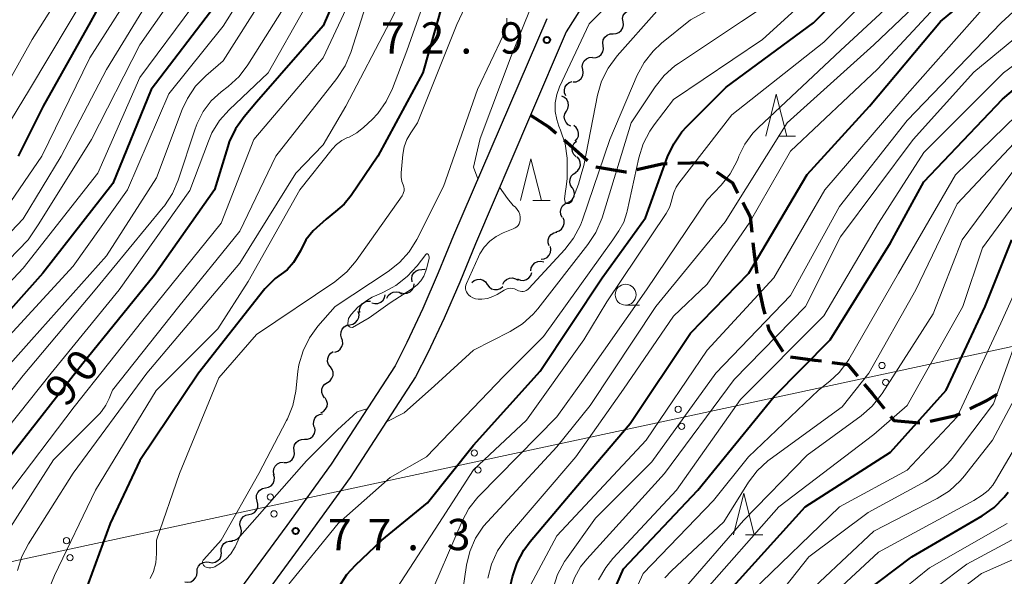
# Model space of a CAD drawing. Units: metres. Extents: x -76000 to -74000, y 28500 to 30000.
# Drawn here: x -74417 to -74299, y 28935 to 29001 of the extents above; entities that cross this region are included whole.
import ezdxf

# ---------------------------------------------------------------- set-up
doc = ezdxf.new("R2010")
doc.units = ezdxf.units.M
for name, color, linetype, lineweight in [('210100_道路縁(街区線)', 7, 'Continuous', 30), ('210300_徒歩道', 7, 'Continuous', 70), ('426500_送電線', 7, 'Continuous', 30), ('510200_細流', 7, 'Continuous', 30), ('633100_広葉樹林', 7, 'Continuous', 13), ('633200_針葉樹林', 7, 'Continuous', 13), ('710100_等高線(計曲線)', 7, 'Continuous', 40), ('710200_等高線(主曲線)', 7, 'Continuous', 13), ('731200_図化機測定による標高点', 7, 'Continuous', 40)]:
    doc.layers.add(name, color=color, linetype=linetype, lineweight=lineweight)
doc.styles.add('Style-WORKING', font='MS Gothic.ttf')

msp = doc.modelspace()

# ---------------------------------------------------------------- linework, layer by layer
at = {"layer": '210100_道路縁(街区線)', "linetype": 'Continuous', "lineweight": 30, "flags": 128}
for points in [[(-74327.57, 29039.3), (-74330.41, 29033.8), (-74334.01, 29027.94), (-74337.34, 29022.77), (-74340.97, 29016.88), (-74344.83, 29010.8), (-74348.29, 29005.61), (-74351.88, 28999.91)], [(-74354.21, 29001.47), (-74365.38, 28975.52), (-74367.22, 28971.03), (-74369.08, 28966.78), (-74370.99, 28962.68), (-74372.39, 28959.91), (-74380.07, 28948.12)], [(-74351.88, 28999.91), (-74356.15, 28989.95), (-74362.77, 28974.51), (-74364.64, 28969.94), (-74366.53, 28965.62), (-74368.47, 28961.46), (-74369.93, 28958.57), (-74377.79, 28946.5)], [(-74380.07, 28948.12), (-74385.39, 28940.77), (-74394.61, 28928.22), (-74399.27, 28921.59), (-74401.43, 28918.32)], [(-74377.79, 28946.5), (-74383.13, 28939.12), (-74392.34, 28926.58), (-74396.95, 28920.01), (-74399.08, 28916.8)]]:
    msp.add_lwpolyline(points, dxfattribs=at)
at = {"layer": '210300_徒歩道', "linetype": 'Continuous', "lineweight": 70, "flags": 128}
for points in [[(-74356.15, 28989.95), (-74353.94, 28988.49), (-74353.1, 28987.78)], [(-74352.14, 28986.97), (-74351.12, 28986.11), (-74349.31, 28984.51)], [(-74348.34, 28983.76), (-74344.78, 28983.13), (-74344.65, 28983.16)], [(-74343.43, 28983.44), (-74340.43, 28984.12), (-74339.76, 28984.14)], [(-74338.51, 28984.17), (-74335.42, 28984.25), (-74334.88, 28983.87)], [(-74333.85, 28983.16), (-74331.94, 28981.83), (-74331.29, 28980.57)], [(-74330.71, 28979.46), (-74329.84, 28977.78), (-74329.64, 28975.93)], [(-74329.5, 28974.69), (-74329.35, 28973.28), (-74329.03, 28970.97)], [(-74328.86, 28969.73), (-74328.82, 28969.42), (-74328.26, 28966.8), (-74328.06, 28966.07)], [(-74327.74, 28964.86), (-74327.57, 28964.23), (-74325.9, 28961.62)], [(-74324.98, 28960.96), (-74322.06, 28960.59), (-74321.26, 28960.48)], [(-74320.03, 28960.31), (-74318.13, 28960.06), (-74316.95, 28958.65)], [(-74316.15, 28957.69), (-74315.21, 28956.57), (-74313.77, 28954.79)], [(-74303.51, 28954.74), (-74301.54, 28955.69), (-74300.22, 28956.52)], [(-74312.99, 28953.82), (-74312.6, 28953.34), (-74309.48, 28953.07)], [(-74308.25, 28953.25), (-74305.19, 28953.94), (-74304.64, 28954.2)]]:
    msp.add_lwpolyline(points, dxfattribs=at)
at = {"layer": '426500_送電線', "linetype": 'Continuous', "lineweight": 13}
msp.add_line((-74277.14, 28966.8), (-74660.64, 28884.42), dxfattribs=at)
for centre in [(-74314.02, 28959.94), (-74313.59, 28957.91), (-74338.46, 28954.69), (-74338.03, 28952.66), (-74362.9, 28949.44), (-74362.47, 28947.41), (-74387.35, 28944.19), (-74386.92, 28942.16), (-74411.79, 28938.94), (-74411.36, 28936.91)]:
    msp.add_circle(centre, 0.375, dxfattribs=at)
at = {"layer": '510200_細流', "linetype": 'Continuous', "lineweight": 30, "flags": 128}
for points in [[(-74345.07, 29001.13), (-74345.12, 29001.5), (-74345.04, 29001.86), (-74344.86, 29002.17), (-74344.58, 29002.41), (-74344.24, 29002.55), (-74343.87, 29002.58)], [(-74346.27, 28999.69), (-74345.9, 28999.71), (-74345.56, 28999.85), (-74345.29, 29000.09), (-74345.1, 29000.41), (-74345.03, 29000.77), (-74345.07, 29001.13)], [(-74347.47, 28998.25), (-74347.51, 28998.61), (-74347.44, 28998.97), (-74347.25, 28999.29), (-74346.97, 28999.53), (-74346.63, 28999.67), (-74346.27, 28999.69)], [(-74348.68, 28996.82), (-74348.31, 28996.83), (-74347.97, 28996.97), (-74347.69, 28997.2), (-74347.5, 28997.52), (-74347.42, 28997.88), (-74347.46, 28998.24)], [(-74349.89, 28995.39), (-74349.95, 28995.75), (-74349.89, 28996.11), (-74349.71, 28996.44), (-74349.44, 28996.69), (-74349.11, 28996.83), (-74348.74, 28996.87)], [(-74351.05, 28993.91), (-74350.68, 28993.94), (-74350.35, 28994.09), (-74350.08, 28994.34), (-74349.9, 28994.67), (-74349.84, 28995.03), (-74349.89, 28995.39)], [(-74351.92, 28992.26), (-74352.07, 28992.59), (-74352.09, 28992.96), (-74352.01, 28993.32), (-74351.81, 28993.62), (-74351.52, 28993.85), (-74351.18, 28993.98)], [(-74351.85, 28990.41), (-74351.67, 28990.73), (-74351.6, 28991.09), (-74351.65, 28991.46), (-74351.81, 28991.79), (-74352.07, 28992.05), (-74352.4, 28992.21)], [(-74351.31, 28988.62), (-74351.64, 28988.78), (-74351.9, 28989.04), (-74352.06, 28989.37), (-74352.11, 28989.74), (-74352.04, 28990.1), (-74351.85, 28990.41)], [(-74350.81, 28986.82), (-74350.57, 28987.09), (-74350.42, 28987.42), (-74350.39, 28987.79), (-74350.48, 28988.15), (-74350.68, 28988.46), (-74350.96, 28988.69)], [(-74350.7, 28984.95), (-74350.96, 28985.21), (-74351.12, 28985.53), (-74351.18, 28985.9), (-74351.1, 28986.26), (-74350.93, 28986.58), (-74350.65, 28986.82)], [(-74350.78, 28983.07), (-74350.48, 28983.29), (-74350.27, 28983.6), (-74350.17, 28983.95), (-74350.19, 28984.32), (-74350.33, 28984.66), (-74350.56, 28984.94)], [(-74351.15, 28981.24), (-74351.36, 28981.55), (-74351.45, 28981.9), (-74351.42, 28982.27), (-74351.28, 28982.61), (-74351.04, 28982.88), (-74350.72, 28983.06)], [(-74351.7, 28979.45), (-74351.37, 28979.61), (-74351.11, 28979.87), (-74350.94, 28980.19), (-74350.89, 28980.56), (-74350.96, 28980.92), (-74351.14, 28981.24)], [(-74352.35, 28977.69), (-74352.52, 28978.02), (-74352.56, 28978.38), (-74352.49, 28978.74), (-74352.31, 28979.06), (-74352.03, 28979.3), (-74351.69, 28979.44)], [(-74353.1, 28975.97), (-74352.74, 28976.07), (-74352.45, 28976.29), (-74352.23, 28976.58), (-74352.12, 28976.94), (-74352.13, 28977.3), (-74352.26, 28977.65)], [(-74353.94, 28974.29), (-74354.05, 28974.64), (-74354.04, 28975.01), (-74353.91, 28975.36), (-74353.68, 28975.64), (-74353.37, 28975.84), (-74353.01, 28975.92)], [(-74354.87, 28972.67), (-74354.51, 28972.72), (-74354.18, 28972.88), (-74353.92, 28973.14), (-74353.76, 28973.47), (-74353.71, 28973.83), (-74353.78, 28974.19)], [(-74370.34, 28969.98), (-74370.4, 28970.34), (-74370.33, 28970.71), (-74370.15, 28971.03), (-74369.88, 28971.28), (-74369.55, 28971.42), (-74369.18, 28971.46)], [(-74369.18, 28971.46), (-74368.82, 28971.49), (-74368.81, 28971.49)], [(-74356.12, 28971.28), (-74356.07, 28971.65), (-74355.9, 28971.97), (-74355.63, 28972.23), (-74355.3, 28972.39), (-74354.94, 28972.44), (-74354.58, 28972.36)], [(-74363.2, 28969.89), (-74362.92, 28970.12), (-74362.57, 28970.25), (-74362.21, 28970.27), (-74361.85, 28970.16), (-74361.56, 28969.95), (-74361.34, 28969.65)], [(-74359.47, 28969.67), (-74359.3, 28969.99), (-74359.03, 28970.24), (-74358.69, 28970.39), (-74358.33, 28970.43), (-74357.97, 28970.34), (-74357.66, 28970.15)], [(-74357.72, 28970.31), (-74357.38, 28970.17), (-74357.01, 28970.14), (-74356.66, 28970.24), (-74356.35, 28970.44), (-74356.12, 28970.72), (-74356, 28971.07)], [(-74371.65, 28968.65), (-74371.29, 28968.57), (-74370.93, 28968.61), (-74370.59, 28968.77), (-74370.33, 28969.02), (-74370.16, 28969.35), (-74370.1, 28969.71)], [(-74361.34, 28969.65), (-74361.12, 28969.35), (-74360.83, 28969.14), (-74360.47, 28969.04), (-74360.11, 28969.05), (-74359.76, 28969.18), (-74359.48, 28969.41)], [(-74375.17, 28967.45), (-74374.82, 28967.35), (-74374.45, 28967.37), (-74374.11, 28967.51), (-74373.83, 28967.75), (-74373.65, 28968.06), (-74373.57, 28968.42)], [(-74373.39, 28968), (-74373.22, 28968.33), (-74372.96, 28968.58), (-74372.62, 28968.74), (-74372.26, 28968.78), (-74371.9, 28968.71), (-74371.58, 28968.52)], [(-74376.62, 28966.28), (-74376.65, 28966.64), (-74376.56, 28967), (-74376.36, 28967.31), (-74376.07, 28967.53), (-74375.73, 28967.66), (-74375.36, 28967.66)], [(-74377.81, 28964.83), (-74377.45, 28964.9), (-74377.13, 28965.08), (-74376.89, 28965.35), (-74376.74, 28965.69), (-74376.72, 28966.06), (-74376.81, 28966.41)], [(-74378.81, 28963.24), (-74378.9, 28963.59), (-74378.87, 28963.96), (-74378.73, 28964.3), (-74378.49, 28964.57), (-74378.17, 28964.76), (-74377.81, 28964.83)], [(-74379.62, 28961.55), (-74379.28, 28961.67), (-74378.99, 28961.89), (-74378.78, 28962.2), (-74378.68, 28962.55), (-74378.7, 28962.92), (-74378.84, 28963.26)], [(-74380.16, 28959.76), (-74380.38, 28960.06), (-74380.49, 28960.41), (-74380.48, 28960.78), (-74380.35, 28961.12), (-74380.12, 28961.41), (-74379.82, 28961.6)], [(-74380.51, 28957.92), (-74380.2, 28958.12), (-74379.97, 28958.4), (-74379.84, 28958.75), (-74379.84, 28959.12), (-74379.95, 28959.47), (-74380.16, 28959.76)], [(-74380.86, 28956.08), (-74381.07, 28956.37), (-74381.18, 28956.72), (-74381.17, 28957.09), (-74381.05, 28957.44), (-74380.82, 28957.72), (-74380.51, 28957.92)], [(-74381.3, 28954.26), (-74380.98, 28954.42), (-74380.72, 28954.69), (-74380.56, 28955.02), (-74380.52, 28955.39), (-74380.6, 28955.74), (-74380.79, 28956.06)], [(-74382.08, 28952.56), (-74382.17, 28952.92), (-74382.14, 28953.28), (-74382, 28953.62), (-74381.76, 28953.9), (-74381.44, 28954.08), (-74381.08, 28954.15)], [(-74383.25, 28951.1), (-74382.88, 28951.11), (-74382.54, 28951.24), (-74382.25, 28951.47), (-74382.05, 28951.78), (-74381.97, 28952.13), (-74382, 28952.5)], [(-74384.5, 28949.7), (-74384.53, 28950.07), (-74384.44, 28950.42), (-74384.24, 28950.73), (-74383.96, 28950.97), (-74383.62, 28951.09), (-74383.25, 28951.1)], [(-74385.74, 28948.3), (-74385.38, 28948.31), (-74385.03, 28948.44), (-74384.75, 28948.67), (-74384.55, 28948.98), (-74384.46, 28949.34), (-74384.5, 28949.7)], [(-74386.89, 28946.83), (-74386.97, 28947.18), (-74386.93, 28947.55), (-74386.77, 28947.88), (-74386.51, 28948.14), (-74386.18, 28948.31), (-74385.82, 28948.36)], [(-74387.95, 28945.28), (-74387.59, 28945.35), (-74387.27, 28945.53), (-74387.03, 28945.81), (-74386.89, 28946.15), (-74386.87, 28946.52), (-74386.96, 28946.87)], [(-74388.93, 28943.68), (-74389.03, 28944.03), (-74389.01, 28944.4), (-74388.87, 28944.74), (-74388.62, 28945.02), (-74388.31, 28945.2), (-74387.95, 28945.28)], [(-74389.92, 28942.08), (-74389.56, 28942.16), (-74389.24, 28942.34), (-74389, 28942.62), (-74388.86, 28942.96), (-74388.84, 28943.33), (-74388.93, 28943.68)], [(-74390.9, 28940.49), (-74391, 28940.84), (-74390.97, 28941.21), (-74390.83, 28941.55), (-74390.59, 28941.83), (-74390.28, 28942.01), (-74389.92, 28942.08)], [(-74391.98, 28938.95), (-74391.61, 28939), (-74391.28, 28939.17), (-74391.03, 28939.43), (-74390.86, 28939.76), (-74390.82, 28940.12), (-74390.89, 28940.48)], [(-74393.26, 28937.59), (-74393.26, 28937.96), (-74393.14, 28938.3), (-74392.91, 28938.6), (-74392.61, 28938.8), (-74392.25, 28938.89), (-74391.89, 28938.87)], [(-74394.67, 28936.36), (-74394.31, 28936.31), (-74393.95, 28936.38), (-74393.63, 28936.56), (-74393.38, 28936.83), (-74393.24, 28937.17), (-74393.21, 28937.53)], [(-74396.14, 28935.19), (-74396.11, 28935.56), (-74395.96, 28935.89), (-74395.72, 28936.17), (-74395.4, 28936.35), (-74395.04, 28936.41), (-74394.67, 28936.36)], [(-74397.6, 28934.02), (-74397.24, 28933.97), (-74396.88, 28934.03), (-74396.56, 28934.21), (-74396.31, 28934.49), (-74396.17, 28934.83), (-74396.14, 28935.19)]]:
    msp.add_lwpolyline(points, dxfattribs=at)
at = {"layer": '633100_広葉樹林', "linetype": 'Continuous', "lineweight": 13}
msp.add_line((-74344.76, 28967.17), (-74343.09, 28967.17), dxfattribs=at)
msp.add_circle((-74344.76, 28968.42), 1.25, dxfattribs=at)
at = {"layer": '633200_針葉樹林', "linetype": 'Continuous', "lineweight": 13}
for p, q in [((-74326.49, 28987.43), (-74324.41, 28987.43)), ((-74355.9, 28979.71), (-74353.82, 28979.71)), ((-74330.38, 28939.64), (-74328.3, 28939.64))]:
    msp.add_line(p, q, dxfattribs=at)
at = {"layer": '633200_針葉樹林', "linetype": 'Continuous', "lineweight": 13, "flags": 128}
for points in [[(-74327.95, 28987.43), (-74326.7, 28992.43), (-74325.45, 28987.43)], [(-74357.36, 28979.71), (-74356.11, 28984.71), (-74354.86, 28979.71)], [(-74331.84, 28939.64), (-74330.59, 28944.64), (-74329.34, 28939.64)]]:
    msp.add_lwpolyline(points, dxfattribs=at)
at = {"layer": '710100_等高線(計曲線)', "linetype": 'Continuous', "lineweight": 40, "flags": 128}
for points, elevation in [([(-74402.39, 29013), (-74408.9, 29001.1)], 110), ([(-74379.11, 28933.45), (-74378.17, 28934.9), (-74377.16, 28936.01), (-74374, 28939), (-74368.53, 28943.47), (-74363, 28950.39), (-74355, 28959.24), (-74347.56, 28970.44), (-74342.36, 28977.64), (-74339.73, 28984.92), (-74338.99, 28986.5), (-74338, 28987.93), (-74337.41, 28988.57), (-74332.71, 28993.29), (-74322.22, 29001), (-74311, 29012.11)], 80), ([(-74377.43, 29009), (-74381, 29000.64), (-74389, 28991.48), (-74390.51, 28989.72), (-74391.52, 28988.3), (-74392.27, 28986.73), (-74392.46, 28986.17), (-74394.06, 28981), (-74401.29, 28970.71), (-74409.83, 28960.17), (-74418.57, 28949)], 90), ([(-74360.35, 28925.65), (-74358.31, 28934.62), (-74357.77, 28936.28), (-74356.96, 28937.83), (-74356.19, 28938.86), (-74349, 28947.37), (-74344.23, 28953), (-74337, 28963.83), (-74329.98, 28971), (-74323, 28982.84), (-74315.53, 28991), (-74307, 29001.15), (-74299.97, 29007)], 90), ([(-74365.96, 29006.04), (-74369.08, 28995), (-74374.46, 28985), (-74377.66, 28980.32), (-74378.52, 28979.27), (-74379.56, 28978.37), (-74380.67, 28977.48), (-74382.22, 28976.09), (-74383.1, 28974.98), (-74383.72, 28973.68), (-74384.56, 28972.29), (-74385.35, 28971.39), (-74386.77, 28970.38), (-74388, 28969.14), (-74388.18, 28968.92), (-74395.96, 28959), (-74403, 28948.57), (-74406.56, 28941)], 80), ([(-74394.02, 29003), (-74401.63, 28993), (-74406.25, 28981.75), (-74414.62, 28971), (-74425, 28959.37), (-74433, 28950.29), (-74440.62, 28943), (-74446.68, 28933.32), (-74449.28, 28923), (-74452.25, 28911.75), (-74454.23, 28901), (-74454.72, 28895.28), (-74454.3, 28885), (-74456.61, 28873.39), (-74457.27, 28863), (-74458.71, 28853), (-74459.48, 28848.52), (-74459.24, 28846.26), (-74459.2, 28844.52), (-74459.47, 28842.8)], 100), ([(-74351.03, 28910.55), (-74350.26, 28912.11), (-74349.85, 28913.4), (-74348.01, 28921), (-74347, 28931), (-74345, 28935.57), (-74336.1, 28945), (-74327, 28956.17), (-74320.23, 28963), (-74313, 28974.64), (-74309, 28981.94), (-74299.59, 28991.83), (-74290.21, 28999.79), (-74286.5, 29003.03)], 100), ([(-74408.9, 29001.1), (-74414.6, 28991), (-74417.57, 28985)], 110), ([(-74333, 28932.23), (-74323.24, 28943), (-74313, 28949.56), (-74306.34, 28957), (-74301.64, 28967), (-74298.47, 28975)], 110), ([(-74329.96, 28895.08), (-74330.04, 28895.11), (-74329.98, 28896.23), (-74328.51, 28900.65), (-74327.21, 28905), (-74325.97, 28916.03), (-74322.65, 28925.35), (-74318.42, 28931), (-74310.45, 28937), (-74302.01, 28941.91), (-74300.59, 28942.91), (-74299.36, 28944.15), (-74298.88, 28944.78)], 120), ([(-74406.56, 28941), (-74410.96, 28929.04), (-74413.31, 28923.15), (-74413.39, 28922.88), (-74413.42, 28922.6), (-74413.41, 28922.32), (-74413.34, 28922.05), (-74413.23, 28921.79), (-74413.17, 28921.69), (-74413.06, 28921.48), (-74412.99, 28921.26), (-74412.96, 28921.02), (-74412.97, 28920.78), (-74413.03, 28920.55), (-74413.12, 28920.33), (-74413.14, 28920.29), (-74417.29, 28913), (-74418.15, 28912)], 80)]:
    msp.add_lwpolyline(points, dxfattribs=dict(at, elevation=elevation))
at = {"layer": '710200_等高線(主曲線)', "linetype": 'Continuous', "lineweight": 13, "flags": 128}
for points, elevation in [([(-74366.88, 29013), (-74373, 29001.16), (-74378.32, 28991), (-74381, 28986.38), (-74384.28, 28983), (-74391, 28972.2), (-74402.16, 28959), (-74411, 28947.04), (-74416.33, 28938.59), (-74417.13, 28937.04), (-74417.65, 28935.38)], 84), ([(-74386.47, 29011), (-74393, 29000.59), (-74399.52, 28992.48), (-74404.47, 28981), (-74411, 28971.82), (-74420.95, 28961.05), (-74429.44, 28951), (-74437, 28942.51), (-74443.43, 28934.57), (-74444.89, 28931), (-74447, 28919.34), (-74449.04, 28910.96), (-74449.81, 28906.19), (-74451.62, 28897), (-74451.91, 28886.09), (-74453.42, 28875), (-74455.08, 28862.92), (-74457.09, 28851), (-74457.34, 28842.66), (-74461.22, 28831), (-74463.87, 28820.13)], 98), ([(-74360.19, 29011), (-74365, 29000.78), (-74369.7, 28989), (-74370.52, 28987.83), (-74370.99, 28987.02), (-74371.31, 28986.15), (-74371.47, 28985.22), (-74371.66, 28983.03), (-74371.66, 28982.51), (-74371.57, 28981.99), (-74371.42, 28981.58), (-74371.35, 28981.35), (-74371.32, 28981.12), (-74371.32, 28980.88), (-74371.37, 28980.65), (-74371.46, 28980.43), (-74371.56, 28980.26), (-74377.06, 28972.49), (-74378.19, 28971.16), (-74379.63, 28969.98), (-74389, 28963.67), (-74393.54, 28958.46), (-74398.25, 28947), (-74401, 28939), (-74401, 28937.42), (-74401.1, 28936.31), (-74401.38, 28935.25), (-74401.75, 28934.43)], 78), ([(-74409, 29009.97), (-74415.91, 28999), (-74422.22, 28987.78), (-74427, 28980.43)], 114), ([(-74391.04, 28928.34), (-74389.62, 28928.5), (-74385.32, 28933.49), (-74379.24, 28941), (-74373, 28946.51), (-74368.64, 28949), (-74359.36, 28958.64), (-74354.59, 28963.41), (-74346.29, 28975), (-74345.56, 28976.08), (-74344.98, 28977.13), (-74344.6, 28978.26), (-74344.56, 28978.44), (-74343.16, 28984.82), (-74342.64, 28986.48), (-74341.84, 28988.03), (-74341.32, 28988.77), (-74339, 28991.79), (-74328.35, 28999), (-74317, 29009.34)], 78), ([(-74395.57, 29009), (-74403, 28998.37), (-74408.78, 28987), (-74415.1, 28976.9), (-74416.37, 28975), (-74427, 28964.05), (-74436.22, 28953.78), (-74443.25, 28949), (-74451, 28938.55), (-74453.3, 28932.7), (-74455.36, 28921), (-74458.06, 28911), (-74459, 28907.39), (-74459.6, 28898.4), (-74459.49, 28887)], 104), ([(-74366.99, 29009), (-74371, 28997.66), (-74372.71, 28993.13), (-74373.47, 28991.56), (-74374.48, 28990.14), (-74375.16, 28989.43), (-74376.14, 28988.5), (-74376.98, 28987.83), (-74377.92, 28987.31), (-74378.1, 28987.24), (-74378.8, 28986.89), (-74379.42, 28986.42), (-74379.94, 28985.87), (-74383.8, 28981), (-74390, 28970)], 82), ([(-74374.18, 28930.2), (-74367.16, 28941), (-74363, 28947.45), (-74356.63, 28953.37), (-74349.75, 28963), (-74347, 28967.57), (-74339.88, 28978.16), (-74339.5, 28978.86), (-74339.24, 28979.62), (-74339.16, 28980), (-74338.99, 28980.67), (-74338.71, 28981.29), (-74338.38, 28981.8), (-74332.03, 28989.97), (-74321, 28998.67), (-74310.59, 29009)], 82), ([(-74364.29, 28933), (-74363.84, 28936), (-74363.43, 28937.67), (-74362.75, 28939.24), (-74361.8, 28940.67), (-74361.32, 28941.22), (-74353, 28950.18), (-74349, 28955.16), (-74341.15, 28967), (-74332.84, 28977.16), (-74325.39, 28989), (-74315, 28998.37), (-74303.87, 29009)], 86), ([(-74353.45, 28933.24), (-74352.91, 28934.9), (-74352.08, 28936.44), (-74351.84, 28936.79), (-74348.36, 28941.64), (-74341.62, 28948.38), (-74333.95, 28959), (-74325, 28968.34), (-74319.12, 28979), (-74311, 28989.29), (-74299.75, 29001), (-74291, 29009.07)], 94), ([(-74399.91, 29007), (-74407, 28995.39), (-74412.43, 28985), (-74417, 28977.52), (-74426.98, 28967), (-74437, 28956.57), (-74444.12, 28951.97), (-74445.49, 28950.9), (-74446.69, 28949.57), (-74453.45, 28940.55), (-74455.75, 28933), (-74457.15, 28922.85)], 106), ([(-74386.32, 29007), (-74393, 28996.46), (-74395.1, 28994.64), (-74396.32, 28993.39), (-74397.29, 28991.94), (-74397.91, 28990.61), (-74401, 28982.41), (-74407, 28973.06), (-74415.98, 28963), (-74425, 28952.92)], 96), ([(-74374.65, 29007), (-74377.72, 28997.45), (-74378.39, 28995.84), (-74379.37, 28994.32), (-74386.69, 28985), (-74391, 28976.05), (-74398.32, 28967), (-74406.28, 28957), (-74406.67, 28955.97), (-74407.06, 28955.17), (-74407.58, 28954.44), (-74407.84, 28954.16), (-74413.36, 28948.64), (-74419.51, 28939)], 86), ([(-74357.45, 28977.15), (-74357.54, 28976.93), (-74357.66, 28976.73), (-74357.82, 28976.56), (-74358, 28976.42), (-74358.23, 28976.3), (-74359.42, 28975.83), (-74360.27, 28975.39), (-74361.04, 28974.82), (-74361.7, 28974.12), (-74362.23, 28973.31), (-74362.4, 28972.97), (-74363.84, 28969.76), (-74363.91, 28969.56), (-74363.94, 28969.36), (-74363.94, 28969.15), (-74363.9, 28968.94), (-74363.83, 28968.75), (-74363.72, 28968.57), (-74363.59, 28968.41), (-74363.34, 28968.2), (-74363.06, 28968.04), (-74362.75, 28967.93), (-74362.42, 28967.88), (-74362.17, 28967.87), (-74362, 28967.88), (-74361.32, 28967.98), (-74360.67, 28968.19), (-74360.15, 28968.46), (-74359.33, 28968.97), (-74359.1, 28969.08), (-74358.85, 28969.16), (-74358.59, 28969.19), (-74358.34, 28969.17), (-74358.09, 28969.11), (-74357.85, 28969.01), (-74357.78, 28968.97), (-74357.6, 28968.88), (-74357.42, 28968.83), (-74357.22, 28968.81), (-74357.03, 28968.82), (-74356.84, 28968.86), (-74356.67, 28968.94), (-74356.5, 28969.05), (-74356.38, 28969.16), (-74352.06, 28973.82), (-74350.99, 28975.2), (-74350.18, 28976.74), (-74349.93, 28977.4), (-74346.66, 28987), (-74343.37, 28994.71), (-74342.54, 28996.25), (-74341.47, 28997.62), (-74340.45, 28998.56), (-74337, 29001.34), (-74326.71, 29007)], 74), ([(-74354.1, 29007.9), (-74358.49, 28997), (-74362.21, 28987.14), (-74362.53, 28985.79), (-74363, 28983.71), (-74362.47, 28982.29)], 74), ([(-74362.47, 28944.18), (-74362.31, 28944.34), (-74353, 28953.79), (-74349.83, 28958.17), (-74342.26, 28969), (-74335, 28979.78), (-74333.31, 28981.56), (-74332.22, 28982.92), (-74331.39, 28984.45), (-74331.23, 28984.86), (-74331.17, 28985), (-74330.46, 28986.46), (-74329.5, 28987.78), (-74328.84, 28988.47), (-74319, 28997.7), (-74308.96, 29007)], 84), ([(-74363, 28961.76), (-74358.61, 28964), (-74357.13, 28964.92), (-74355.84, 28966.09), (-74355.29, 28966.73), (-74349.27, 28974.42), (-74348.32, 28975.88), (-74347.58, 28977.64), (-74344.08, 28989), (-74341.23, 28993.31), (-74340.15, 28994.67), (-74338.84, 28995.83), (-74338.42, 28996.12), (-74330.86, 29001.14), (-74323, 29006.37)], 76), ([(-74361.29, 28934.45), (-74360.85, 28936.14), (-74360.12, 28937.72), (-74359.04, 28939.27), (-74350.74, 28949), (-74345, 28957.1), (-74339, 28965.83), (-74335, 28969.67), (-74329.94, 28977), (-74325, 28985.61), (-74314.56, 28995.44), (-74305, 29005.75)], 88), ([(-74377.35, 29004.65), (-74381, 28996.81), (-74389.32, 28987), (-74393.23, 28977), (-74402.64, 28965.36), (-74410.88, 28955), (-74419, 28944.29), (-74425.49, 28933), (-74429.64, 28922.36), (-74434.44, 28911), (-74439, 28899.42), (-74439.68, 28894.32), (-74439.67, 28887), (-74441.92, 28878.08), (-74443, 28868.58), (-74443.9, 28859), (-74446.76, 28849), (-74448.12, 28837.88), (-74451.32, 28827), (-74453.61, 28816.39)], 88), ([(-74384.38, 29005), (-74390.05, 28995.97), (-74391.11, 28994.58), (-74392.41, 28993.37), (-74393.24, 28992.73), (-74394.43, 28991.64), (-74395.4, 28990.36), (-74396.14, 28988.92), (-74396.37, 28988.31), (-74398.41, 28982.13), (-74399.1, 28980.53), (-74400.06, 28979.07), (-74400.19, 28978.9), (-74408.36, 28969), (-74417, 28958.74), (-74426.29, 28947)], 94), ([(-74409.15, 29004.85), (-74416.22, 28993)], 112), ([(-74352.65, 28921.32), (-74351.92, 28931), (-74351.39, 28933.07), (-74350.89, 28934.49), (-74350.15, 28935.8), (-74349.41, 28936.73), (-74340.08, 28947), (-74331.73, 28958.27), (-74323.19, 28967), (-74319, 28975.37), (-74310.3, 28987), (-74303, 28995.08), (-74293, 29003.35)], 96), ([(-74383.16, 29002.84), (-74387.63, 28995), (-74392.29, 28990.59), (-74393.45, 28989.29), (-74394.36, 28987.8), (-74394.78, 28986.83), (-74397, 28980.91), (-74405.48, 28969), (-74413.63, 28959), (-74423, 28947.32), (-74428.38, 28937), (-74434.74, 28927), (-74438.55, 28915.45), (-74442.05, 28905), (-74444.01, 28899.2), (-74444.42, 28897.51), (-74444.54, 28895.77), (-74444.52, 28895.43), (-74444.16, 28889), (-74445.9, 28878.1), (-74447.18, 28867), (-74448.07, 28859), (-74450.47, 28851), (-74451.31, 28840.69)], 92), ([(-74396.65, 29003), (-74403, 28994.44), (-74408.05, 28983), (-74417, 28971.59), (-74425.05, 28963), (-74433.61, 28953), (-74441.49, 28947)], 102), ([(-74405.04, 29003), (-74409, 28996.8), (-74414.75, 28985), (-74419, 28978.84)], 108), ([(-74360.18, 28919.82), (-74359.43, 28920.72), (-74358.85, 28921.72), (-74358.45, 28922.82), (-74358.34, 28923.28), (-74356.47, 28933), (-74353, 28939.52), (-74342.29, 28951), (-74335, 28961.77), (-74327, 28970.43), (-74320.89, 28981), (-74311, 28992.43), (-74301.66, 29003)], 92), ([(-74347.41, 29002.59), (-74349.13, 29000.87), (-74352.67, 28993.34), (-74353.02, 28992.39), (-74353.19, 28991.4), (-74353.2, 28990.39), (-74353.02, 28989.4), (-74352.76, 28988.62), (-74352.56, 28988.15), (-74352.02, 28986.49), (-74351.78, 28984.76), (-74351.76, 28984.19), (-74351.78, 28982.34), (-74351.87, 28981.36), (-74351.95, 28980.83), (-74352.08, 28979.9), (-74351.99, 28979.49), (-74351.77, 28979.34), (-74351.58, 28979.33), (-74351.36, 28979.45), (-74351.2, 28979.6), (-74350.42, 28981.68), (-74350.09, 28982.82), (-74349.77, 28983.91), (-74348.12, 28992.32)], 72), ([(-74348.12, 28992.32), (-74347.64, 28993.99), (-74346.87, 28995.56), (-74345.77, 28997.04), (-74341, 29002.4)], 72), ([(-74359.02, 29001.55), (-74359, 29001.36), (-74359.06, 29000.62), (-74359.26, 28999.91), (-74359.41, 28999.54), (-74362.51, 28993), (-74366.61, 28981.39), (-74369.8, 28975.05), (-74370.72, 28973.57), (-74371.88, 28972.27), (-74373.23, 28971.2), (-74379.59, 28967), (-74381.64, 28964.66), (-74382.67, 28963.25), (-74383.43, 28961.69), (-74383.92, 28960.02), (-74384.04, 28959.22), (-74384.31, 28956.87), (-74384.66, 28955.16), (-74385.3, 28953.54), (-74385.4, 28953.34), (-74388.74, 28947), (-74393.24, 28939), (-74395.34, 28936.71), (-74395.4, 28936.63), (-74395.44, 28936.55), (-74395.47, 28936.45), (-74395.48, 28936.36), (-74395.48, 28936.26), (-74395.46, 28936.17), (-74395.42, 28936.08), (-74395.37, 28936), (-74395.3, 28935.93), (-74395.23, 28935.87), (-74395.17, 28935.83), (-74394.94, 28935.75), (-74394.71, 28935.71), (-74394.47, 28935.71), (-74394.24, 28935.75), (-74394.02, 28935.83), (-74393.85, 28935.92), (-74393.31, 28936.27), (-74392.66, 28936.77), (-74392.1, 28937.39), (-74391.65, 28938.09), (-74391.58, 28938.23), (-74391, 28939.46), (-74383, 28948.5), (-74379.32, 28952.23), (-74376.93, 28954.37), (-74375.77, 28954.73)], 76), ([(-74348.01, 28934.24), (-74347.14, 28935.75), (-74346.28, 28936.81), (-74338.65, 28945), (-74331, 28955.87), (-74321, 28965.89), (-74314.44, 28977), (-74309, 28985.46), (-74299.46, 28995), (-74294.01, 28999)], 98), ([(-74416.22, 28993), (-74423, 28981.94), (-74432.74, 28971), (-74441.49, 28962.51), (-74449.81, 28958.19), (-74455.07, 28955), (-74457.39, 28952.64), (-74458.5, 28951.29), (-74459.36, 28949.78), (-74459.84, 28948.5), (-74462.09, 28941), (-74462.81, 28929.19), (-74465.11, 28919), (-74467.55, 28908.45), (-74468.63, 28897), (-74469.73, 28886.27), (-74471.52, 28875), (-74471.91, 28864.09), (-74474.25, 28853), (-74475.17, 28842.83), (-74476.31, 28831), (-74477.81, 28821)], 112), ([(-74345.42, 28929), (-74342.67, 28935), (-74334.22, 28943.78), (-74330.03, 28949), (-74321.65, 28957), (-74320.26, 28958.06), (-74319.14, 28959.09), (-74318.22, 28960.29), (-74318.01, 28960.64), (-74312.06, 28971), (-74305.21, 28982.79), (-74296.39, 28991.36)], 102), ([(-74340.07, 28934.48), (-74339.27, 28935.32), (-74333, 28941.2), (-74330.03, 28945.94), (-74328.98, 28947.33), (-74327.7, 28948.51), (-74327.43, 28948.72), (-74318.78, 28955), (-74315.59, 28959), (-74309.95, 28969), (-74305, 28979.29), (-74296.95, 28987.88)], 104), ([(-74349.26, 28896.87), (-74348.28, 28897.42), (-74347.41, 28898.14), (-74347.29, 28898.26), (-74346.79, 28898.77), (-74345.7, 28900.13), (-74344.85, 28901.65), (-74344.28, 28903.3), (-74344.12, 28904.05), (-74342.93, 28911.07), (-74342.12, 28923), (-74340.21, 28929.03), (-74339.54, 28930.65), (-74338.61, 28932.11), (-74338.24, 28932.56), (-74330.63, 28941.37), (-74323, 28949.18), (-74316.51, 28953.91), (-74315.2, 28955.06), (-74314.11, 28956.41), (-74313.99, 28956.59), (-74307.88, 28966.12), (-74304.4, 28975), (-74297.53, 28984.27)], 106), ([(-74335.64, 28932.54), (-74326.39, 28943), (-74315, 28951.66), (-74311, 28955.15), (-74304.34, 28967), (-74301.98, 28974.02), (-74295.14, 28983.34)], 108), ([(-74359.86, 28981.3), (-74358.91, 28979.93), (-74358.23, 28979.1), (-74357.97, 28978.89), (-74357.75, 28978.64), (-74357.58, 28978.35), (-74357.46, 28978.03), (-74357.4, 28977.7), (-74357.39, 28977.61), (-74357.4, 28977.38), (-74357.45, 28977.15)], 74), ([(-74329.63, 28932.84), (-74319.1, 28943), (-74311, 28947.41), (-74305, 28953.8), (-74299.79, 28965), (-74295.44, 28974.56)], 112), ([(-74375.49, 28965.64), (-74373, 28967.44), (-74370.29, 28969.18), (-74369.76, 28969.59), (-74369.31, 28970.09), (-74368.95, 28970.66), (-74368.7, 28971.28), (-74368.63, 28971.51), (-74368.33, 28972.74), (-74368.31, 28972.85), (-74368.32, 28972.97), (-74368.34, 28973.08), (-74368.38, 28973.18), (-74368.41, 28973.23), (-74368.42, 28973.25), (-74368.45, 28973.28), (-74368.47, 28973.29), (-74368.5, 28973.31), (-74368.53, 28973.31), (-74368.56, 28973.32), (-74368.6, 28973.31), (-74368.63, 28973.3), (-74368.66, 28973.29), (-74368.68, 28973.27), (-74368.7, 28973.25), (-74369.77, 28971.86), (-74370.94, 28970.59), (-74372.31, 28969.54), (-74372.75, 28969.27), (-74373.12, 28969.07), (-74373.94, 28968.65), (-74375.15, 28968.12), (-74375.78, 28967.73), (-74376.88, 28966.93), (-74377.68, 28966.06), (-74377.98, 28965.57), (-74378.08, 28964.97), (-74378.02, 28964.7), (-74377.78, 28964.52), (-74377.49, 28964.48), (-74375.49, 28965.64)], 74), ([(-74390, 28970), (-74393.65, 28964.35), (-74401.06, 28956.94), (-74408.33, 28945), (-74413.23, 28934.77), (-74417.37, 28924.63), (-74422.8, 28913)], 82), ([(-74315.67, 28942.33), (-74308.83, 28946.04), (-74307.37, 28947), (-74306.11, 28948.2), (-74305.63, 28948.79), (-74300.64, 28955.36), (-74296.46, 28967)], 114), ([(-74373.44, 28953.18), (-74371.3, 28954.26), (-74367.66, 28957.49), (-74363, 28961.76)], 76), ([(-74322.06, 28913.34), (-74322.03, 28914.55), (-74320.77, 28917.78), (-74319.52, 28920.77), (-74318.7, 28922.74), (-74317.79, 28924.23), (-74317.56, 28924.53), (-74315, 28927.74), (-74303.86, 28936.14), (-74297.36, 28939.62), (-74295.9, 28940.57), (-74294.62, 28941.76), (-74293.58, 28943.15), (-74293.34, 28943.57), (-74289, 28951.35), (-74284.57, 28960.11)], 124), ([(-74305.94, 28944.94), (-74304.65, 28946.11), (-74304.15, 28946.7), (-74300.77, 28951), (-74296.51, 28959)], 116), ([(-74333.45, 28886.5), (-74333.28, 28888.04), (-74331.54, 28895.32), (-74329.57, 28904.43), (-74328.36, 28915), (-74325.5, 28925), (-74321.56, 28931), (-74314.44, 28937.56), (-74303, 28943.78), (-74302, 28944.42), (-74301.31, 28944.96), (-74300.73, 28945.61), (-74300.4, 28946.1), (-74294.04, 28957)], 118), ([(-74355.9, 28886.25), (-74354.8, 28886.23), (-74351.26, 28884.73), (-74349, 28883.83), (-74343.96, 28883.32), (-74342.57, 28883.31), (-74341.19, 28883.53), (-74339.88, 28883.99), (-74338.66, 28884.67), (-74338.21, 28885), (-74337.37, 28885.66), (-74336.33, 28886.64), (-74335.48, 28887.78), (-74334.89, 28889.32), (-74334.29, 28891.24), (-74333.48, 28895.65), (-74332.58, 28901.42), (-74331.07, 28913), (-74329, 28923.33), (-74324.73, 28931), (-74315, 28940.07), (-74307.41, 28944), (-74305.94, 28944.94)], 116), ([(-74406.02, 28891.41), (-74405.3, 28893.23), (-74403.98, 28896.55), (-74403.06, 28899), (-74399.5, 28907.45), (-74398.69, 28908.99), (-74397.62, 28910.37), (-74397.36, 28910.64), (-74394.07, 28913.93), (-74383, 28921.13), (-74373.92, 28926.05), (-74372.47, 28927.02), (-74371.2, 28928.22), (-74370.93, 28928.54), (-74368.62, 28931.38), (-74364.37, 28941.27), (-74363.55, 28942.81), (-74362.47, 28944.18)], 84), ([(-74329.47, 28928.57), (-74322.79, 28937), (-74315.67, 28942.33)], 114), ([(-74325.49, 28905.52), (-74325.54, 28906.59), (-74324.43, 28911.66), (-74323, 28918.46), (-74319.98, 28924.95), (-74319.11, 28926.46), (-74317.99, 28927.79), (-74317.2, 28928.5), (-74308.32, 28935.68), (-74299, 28941)], 122), ([(-74315.81, 28923.76), (-74315.49, 28924.85), (-74314.65, 28925.99), (-74313.57, 28926.88), (-74309.49, 28929.63), (-74305.17, 28932.67), (-74302.08, 28935), (-74296.93, 28937.31)], 126)]:
    msp.add_lwpolyline(points, dxfattribs=dict(at, elevation=elevation))
at = {"layer": '731200_図化機測定による標高点', "linetype": 'Continuous', "lineweight": 40}
for centre in [(-74354.2, 28998.94, 72.86), (-74384.33, 28940.11, 77.26)]:
    msp.add_circle(centre, 0.375, dxfattribs=at)

# ---------------------------------------------------------------- texts
at = {"layer": '710100_等高線(計曲線)', "linetype": 'Continuous', "lineweight": 40, "style": 'Style-WORKING'}
for s, p in [('0', (-74409.43, 28957.66, -10)), ('9', (-74411.84, 28954.79, -10))]:
    msp.add_text(s, height=3.75, rotation=50, dxfattribs=at).set_placement(p)
at = {"layer": '731200_図化機測定による標高点', "linetype": 'Continuous', "lineweight": 40, "style": 'Style-WORKING'}
for s, p in [('7', (-74374.08, 28997.31, -10)), ('2', (-74369.33, 28997.31, -10)), ('9', (-74359.83, 28997.31, -10)), ('.', (-74364.58, 28997.31, -10)), ('7', (-74380.45, 28937.81, -10)), ('7', (-74375.7, 28937.81, -10)), ('3', (-74366.2, 28937.81, -10)), ('.', (-74370.95, 28937.81, -10))]:
    msp.add_text(s, height=3.75, dxfattribs=at).set_placement(p)

doc.saveas('drawing.dxf')
